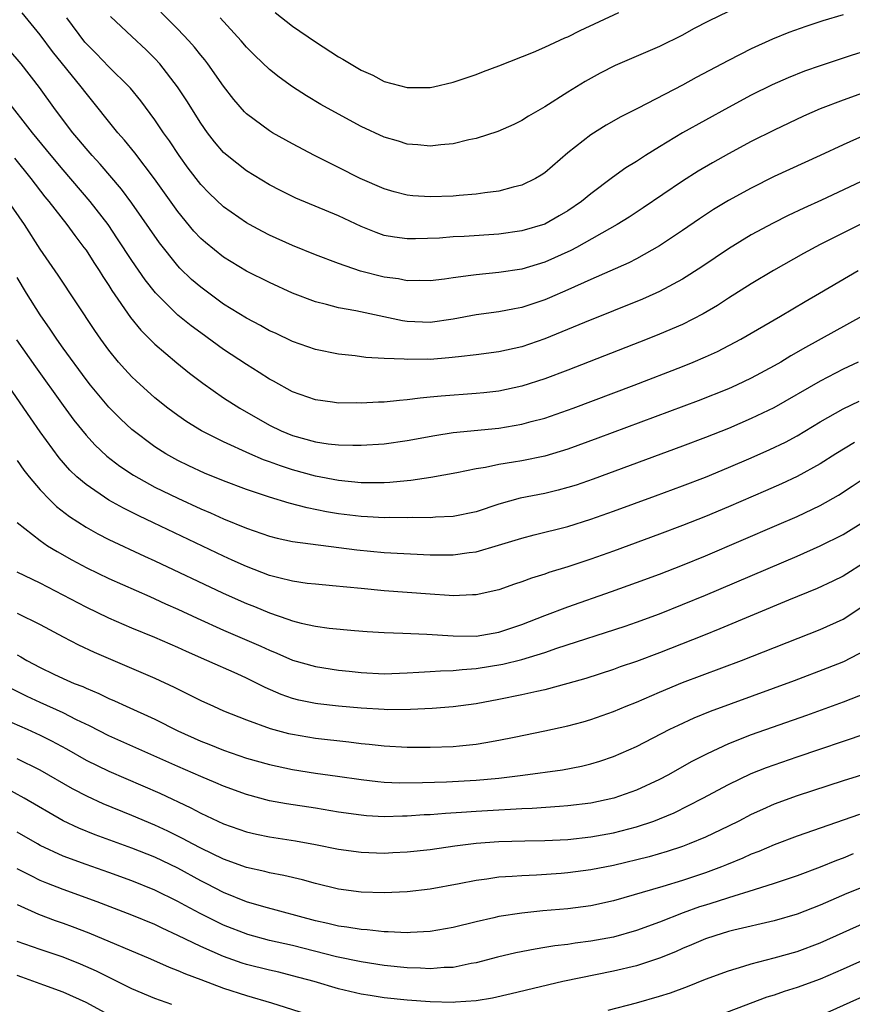
# Model space of a CAD drawing. Units: inches. Extents: x 2625000 to 2628000, y 1464000 to 1467000.
# Drawn here: x 2625071 to 2625144, y 1465333 to 1465419 of the extents above; entities that cross this region are included whole.
import ezdxf

# ---------------------------------------------------------------- set-up
doc = ezdxf.new("R2010")
doc.units = ezdxf.units.IN
doc.header["$MEASUREMENT"] = 0
doc.layers.add('LD26251464_2ft', color=215, linetype='Continuous')

msp = doc.modelspace()

# ---------------------------------------------------------------- linework, layer by layer
at = {"layer": 'LD26251464_2ft'}
for points, elevation in [([(2625143, 1465419.281), (2625141.247, 1465418.753), (2625139.751, 1465418.249), (2625138.282, 1465417.718), (2625136.852, 1465417.148), (2625135, 1465416.311), (2625133, 1465415.286), (2625130.204, 1465413.796), (2625129, 1465413.127), (2625125.135, 1465411.135), (2625123.619, 1465410.381), (2625122.345, 1465409.655), (2625121, 1465408.823), (2625119, 1465407.248), (2625117, 1465405.506), (2625116.695, 1465405.305), (2625116.181, 1465405), (2625115, 1465404.417), (2625114.245, 1465404.245), (2625113, 1465403.911), (2625111.768, 1465403.768), (2625111, 1465403.643), (2625109.534, 1465403.534), (2625109, 1465403.472), (2625107, 1465403.399), (2625105.506, 1465403.506), (2625105, 1465403.556), (2625103.852, 1465403.851), (2625103, 1465404.094), (2625100.897, 1465405), (2625099, 1465405.97), (2625096.917, 1465407), (2625095, 1465408.02), (2625093.262, 1465409), (2625093, 1465409.158), (2625091, 1465410.645), (2625090.82, 1465410.82), (2625089.895, 1465411.895), (2625089, 1465413.067), (2625087.629, 1465415), (2625087.354, 1465415.354), (2625087, 1465415.762), (2625086.449, 1465416.449), (2625085.956, 1465417), (2625085, 1465418.011), (2625083.51, 1465419.51)], 9992), ([(2625133, 1465419.556), (2625131.28, 1465418.72), (2625129.963, 1465418.037), (2625129, 1465417.512), (2625127, 1465416.519), (2625123.144, 1465414.856), (2625121.821, 1465414.179), (2625120.528, 1465413.472), (2625119, 1465412.526), (2625117, 1465411.251), (2625115.575, 1465410.425), (2625115, 1465410.046), (2625114.288, 1465409.712), (2625112.898, 1465409.102), (2625111, 1465408.502), (2625110.369, 1465408.369), (2625109, 1465408.035), (2625107.938, 1465407.938), (2625107, 1465407.822), (2625105.938, 1465407.937), (2625105, 1465408.003), (2625104.246, 1465408.246), (2625103, 1465408.615), (2625101, 1465409.546), (2625099, 1465410.618), (2625097.463, 1465411.463), (2625096.21, 1465412.21), (2625094.999, 1465412.999), (2625093.842, 1465413.842), (2625093, 1465414.518), (2625091.726, 1465415.725), (2625091, 1465416.447), (2625090.521, 1465417), (2625088.699, 1465419)], 9994), ([(2625093.48, 1465419.48), (2625095, 1465418.275), (2625097, 1465416.922), (2625099, 1465415.609), (2625099.393, 1465415.393), (2625101, 1465414.434), (2625102.001, 1465414), (2625103, 1465413.46), (2625105, 1465412.924), (2625107, 1465412.942), (2625107.284, 1465413), (2625109, 1465413.395), (2625111, 1465414.068), (2625111.663, 1465414.337), (2625113, 1465414.821), (2625116.024, 1465416.024), (2625117, 1465416.449), (2625118.735, 1465417.265), (2625119, 1465417.365), (2625120.088, 1465417.912), (2625123.462, 1465419.462)], 9996), ([(2625145, 1465408.852), (2625143, 1465407.944), (2625141.009, 1465407.009), (2625137, 1465405.165), (2625135, 1465404.17), (2625133, 1465403.076), (2625131.708, 1465402.292), (2625130.497, 1465401.503), (2625129, 1465400.477), (2625127, 1465399.134), (2625125, 1465398.013), (2625124.333, 1465397.667), (2625121, 1465396.208), (2625119, 1465395.296), (2625117.406, 1465394.594), (2625117, 1465394.427), (2625115, 1465393.759), (2625114.353, 1465393.647), (2625113, 1465393.374), (2625111, 1465393.111), (2625109, 1465392.737), (2625107, 1465392.445), (2625105, 1465392.531), (2625104.589, 1465392.589), (2625100.529, 1465393.471), (2625099, 1465393.741), (2625097.965, 1465394.036), (2625097, 1465394.267), (2625095, 1465395.023), (2625093, 1465395.928), (2625091, 1465396.928), (2625089, 1465398.139), (2625087.417, 1465399.417), (2625087, 1465399.788), (2625086.414, 1465400.414), (2625085, 1465402.12), (2625082.975, 1465404.975), (2625081.253, 1465407.253), (2625080.354, 1465408.354), (2625079.778, 1465409), (2625077, 1465412.431), (2625076.575, 1465413), (2625074.082, 1465416.082), (2625073, 1465417.542), (2625071.435, 1465419.435)], 9986), ([(2625145, 1465412.558), (2625143, 1465411.839), (2625141, 1465411.063), (2625139.564, 1465410.436), (2625137, 1465409.232), (2625135, 1465408.219), (2625133, 1465407.152), (2625131.619, 1465406.381), (2625130.356, 1465405.644), (2625129, 1465404.787), (2625125.56, 1465402.44), (2625124.356, 1465401.644), (2625123.319, 1465401), (2625119.767, 1465399), (2625119.269, 1465398.731), (2625117, 1465397.701), (2625115, 1465397.109), (2625113, 1465396.813), (2625111, 1465396.621), (2625110.545, 1465396.545), (2625109, 1465396.36), (2625108.244, 1465396.244), (2625107, 1465396.093), (2625106.117, 1465396.117), (2625105, 1465396.096), (2625104.246, 1465396.246), (2625103, 1465396.407), (2625100.922, 1465396.922), (2625099, 1465397.591), (2625097, 1465398.357), (2625095, 1465399.158), (2625093, 1465400.063), (2625092.381, 1465400.381), (2625091.244, 1465401), (2625091, 1465401.139), (2625089, 1465402.532), (2625087.731, 1465403.73), (2625087, 1465404.495), (2625085.916, 1465405.916), (2625085.125, 1465407), (2625084.275, 1465408.275), (2625083.751, 1465409), (2625083, 1465410.109), (2625081.771, 1465411.771), (2625080.867, 1465412.867), (2625080.749, 1465413), (2625079, 1465414.747), (2625077.894, 1465415.894), (2625077, 1465416.759), (2625076.889, 1465416.889), (2625075.316, 1465419)], 9988), ([(2625145, 1465416.129), (2625143.715, 1465415.715), (2625143, 1465415.502), (2625141, 1465414.829), (2625139.647, 1465414.353), (2625138.213, 1465413.787), (2625136.827, 1465413.173), (2625135, 1465412.261), (2625133, 1465411.191), (2625131, 1465410.102), (2625129, 1465408.98), (2625127, 1465407.767), (2625125.775, 1465407), (2625125, 1465406.49), (2625124.071, 1465405.929), (2625122.903, 1465405.097), (2625121, 1465403.68), (2625120.189, 1465403), (2625119, 1465402.177), (2625118.263, 1465401.737), (2625117, 1465401.026), (2625115, 1465400.435), (2625113, 1465400.166), (2625109.956, 1465399.956), (2625109, 1465399.91), (2625107.816, 1465399.815), (2625105.732, 1465399.732), (2625105, 1465399.738), (2625103.882, 1465399.882), (2625103, 1465400.049), (2625102.288, 1465400.288), (2625101, 1465400.81), (2625099, 1465401.749), (2625095.289, 1465403.289), (2625093.953, 1465403.953), (2625093, 1465404.461), (2625091, 1465405.673), (2625089.296, 1465407), (2625089, 1465407.26), (2625088.201, 1465408.201), (2625087.582, 1465409), (2625087, 1465409.838), (2625085.786, 1465411.786), (2625084.988, 1465412.989), (2625083.425, 1465415), (2625083, 1465415.464), (2625082.231, 1465416.231), (2625081, 1465417.369), (2625079.136, 1465419.136)], 9990), ([(2625145, 1465404.935), (2625141.118, 1465403.118), (2625139.577, 1465402.423), (2625138.222, 1465401.778), (2625136.895, 1465401.106), (2625135, 1465400.089), (2625133, 1465398.878), (2625130.686, 1465397.314), (2625129, 1465396.231), (2625127, 1465395.144), (2625126.687, 1465395), (2625125.519, 1465394.481), (2625120.449, 1465392.449), (2625117, 1465391.03), (2625115, 1465390.343), (2625113, 1465389.904), (2625111, 1465389.637), (2625109.475, 1465389.475), (2625108.64, 1465389.36), (2625107, 1465389.236), (2625106.756, 1465389.244), (2625105, 1465389.214), (2625104.75, 1465389.249), (2625103, 1465389.321), (2625101.405, 1465389.405), (2625100.459, 1465389.541), (2625099, 1465389.681), (2625097, 1465390.097), (2625095, 1465390.807), (2625093.512, 1465391.512), (2625093, 1465391.739), (2625092.198, 1465392.198), (2625091, 1465392.818), (2625089, 1465394.061), (2625087.694, 1465395), (2625087, 1465395.519), (2625086.205, 1465396.205), (2625085.187, 1465397.187), (2625085, 1465397.389), (2625083.393, 1465399.393), (2625081, 1465402.866), (2625080.089, 1465404.089), (2625078.239, 1465406.24), (2625077.527, 1465407), (2625077, 1465407.606), (2625076.379, 1465408.379), (2625075.845, 1465409), (2625074.328, 1465411), (2625072.94, 1465412.94), (2625071.342, 1465415), (2625070.259, 1465416.259)], 9984), ([(2625144.827, 1465401.173), (2625141, 1465399.241), (2625139.541, 1465398.459), (2625136.934, 1465397), (2625135, 1465395.835), (2625133, 1465394.564), (2625132.055, 1465393.945), (2625130.799, 1465393.201), (2625129, 1465392.292), (2625127, 1465391.434), (2625125.914, 1465391), (2625119, 1465388.305), (2625117, 1465387.543), (2625115, 1465386.894), (2625113, 1465386.466), (2625111.683, 1465386.317), (2625111, 1465386.251), (2625107.964, 1465386.036), (2625107, 1465385.931), (2625106.136, 1465385.864), (2625105, 1465385.702), (2625104.331, 1465385.669), (2625103, 1465385.519), (2625102.488, 1465385.512), (2625101, 1465385.421), (2625100.56, 1465385.44), (2625099, 1465385.435), (2625098.482, 1465385.518), (2625097, 1465385.701), (2625095, 1465386.414), (2625093.347, 1465387.347), (2625093, 1465387.524), (2625092.105, 1465388.105), (2625091, 1465388.778), (2625089, 1465390.102), (2625087, 1465391.546), (2625086.161, 1465392.161), (2625085, 1465393.107), (2625083.045, 1465395.045), (2625082.16, 1465396.16), (2625081, 1465397.846), (2625079.759, 1465399.759), (2625078.919, 1465401), (2625077.37, 1465403), (2625075, 1465405.757), (2625073.97, 1465407), (2625072.341, 1465409), (2625069.993, 1465411.993)], 9982), ([(2625070.767, 1465406.766), (2625072.198, 1465405), (2625073.413, 1465403.413), (2625073.767, 1465403), (2625075.332, 1465401), (2625076.023, 1465400.023), (2625076.822, 1465399), (2625077, 1465398.748), (2625077.677, 1465397.677), (2625078.135, 1465397), (2625078.461, 1465396.46), (2625079, 1465395.666), (2625079.253, 1465395.252), (2625080.885, 1465392.886), (2625081.776, 1465391.776), (2625083, 1465390.554), (2625084.932, 1465388.932), (2625086.036, 1465388.037), (2625087.171, 1465387.171), (2625089, 1465385.896), (2625090.396, 1465385), (2625093, 1465383.509), (2625094.023, 1465383), (2625095, 1465382.594), (2625097, 1465382.056), (2625098.114, 1465381.886), (2625099, 1465381.796), (2625100.251, 1465381.749), (2625101, 1465381.757), (2625103, 1465381.881), (2625105, 1465382.154), (2625107.397, 1465382.603), (2625109, 1465382.851), (2625113, 1465383.24), (2625115, 1465383.578), (2625115.811, 1465383.811), (2625117, 1465384.123), (2625119.483, 1465385), (2625124.783, 1465387), (2625129, 1465388.625), (2625129.935, 1465389), (2625131, 1465389.452), (2625132.065, 1465389.935), (2625134.098, 1465391), (2625137.55, 1465393), (2625139.705, 1465394.295), (2625140.933, 1465395), (2625144.326, 1465397)], 9980), ([(2625144.659, 1465393), (2625139.725, 1465390.275), (2625138.459, 1465389.541), (2625137.578, 1465389), (2625137, 1465388.666), (2625135, 1465387.601), (2625133.722, 1465387), (2625133, 1465386.681), (2625130.364, 1465385.636), (2625121.627, 1465382.373), (2625119, 1465381.416), (2625117, 1465380.809), (2625115, 1465380.406), (2625114.278, 1465380.279), (2625113, 1465380.085), (2625111.828, 1465379.828), (2625111, 1465379.699), (2625109.338, 1465379.338), (2625107.071, 1465378.929), (2625105.324, 1465378.675), (2625105, 1465378.657), (2625103.49, 1465378.51), (2625103, 1465378.489), (2625101.533, 1465378.467), (2625101, 1465378.479), (2625099, 1465378.673), (2625097, 1465379.072), (2625095, 1465379.621), (2625093.95, 1465379.95), (2625093, 1465380.305), (2625092.481, 1465380.48), (2625091.285, 1465381), (2625089, 1465382.041), (2625087.062, 1465383), (2625085.792, 1465383.792), (2625085, 1465384.345), (2625084.119, 1465385), (2625083, 1465385.897), (2625081.362, 1465387.362), (2625081, 1465387.715), (2625080.383, 1465388.383), (2625079.842, 1465389), (2625079, 1465390.036), (2625078.287, 1465391), (2625077.756, 1465391.756), (2625074.566, 1465396.565), (2625073, 1465398.849), (2625071.626, 1465401), (2625070.25, 1465403)], 9978), ([(2625144.311, 1465389), (2625143, 1465388.379), (2625141, 1465387.346), (2625136.974, 1465385.026), (2625135, 1465384.073), (2625133, 1465383.218), (2625131, 1465382.425), (2625129, 1465381.67), (2625121.201, 1465378.799), (2625119.718, 1465378.282), (2625119, 1465378.058), (2625118.165, 1465377.834), (2625117, 1465377.56), (2625114.864, 1465377.136), (2625113, 1465376.62), (2625111, 1465375.957), (2625109, 1465375.529), (2625107.481, 1465375.481), (2625107, 1465375.436), (2625105.464, 1465375.464), (2625105, 1465375.439), (2625103.458, 1465375.458), (2625103, 1465375.44), (2625101.527, 1465375.526), (2625101, 1465375.538), (2625099, 1465375.783), (2625097.956, 1465375.956), (2625096.291, 1465376.291), (2625094.72, 1465376.72), (2625093, 1465377.234), (2625091, 1465377.889), (2625089, 1465378.646), (2625087.33, 1465379.33), (2625085.959, 1465379.959), (2625085, 1465380.424), (2625083.957, 1465381), (2625083, 1465381.614), (2625081, 1465383.127), (2625080.031, 1465384.031), (2625079, 1465385.06), (2625077.379, 1465387), (2625077, 1465387.479), (2625075, 1465390.228), (2625074.455, 1465391), (2625073.879, 1465391.879), (2625073, 1465393.109), (2625071.815, 1465395), (2625071, 1465396.366)], 9976), ([(2625070.952, 1465390.953), (2625072.597, 1465388.597), (2625075, 1465385.232), (2625075.945, 1465383.945), (2625077, 1465382.639), (2625077.78, 1465381.78), (2625078.81, 1465380.81), (2625079.937, 1465379.937), (2625081.139, 1465379.139), (2625083, 1465378.114), (2625085, 1465377.137), (2625087, 1465376.224), (2625087.865, 1465375.866), (2625089, 1465375.339), (2625091, 1465374.517), (2625093, 1465373.833), (2625093.662, 1465373.662), (2625095, 1465373.372), (2625100.624, 1465372.624), (2625103, 1465372.399), (2625107, 1465372.206), (2625109, 1465372.201), (2625110.412, 1465372.413), (2625111, 1465372.476), (2625112.969, 1465373.031), (2625115, 1465373.647), (2625116.067, 1465373.933), (2625119, 1465374.678), (2625121, 1465375.297), (2625123, 1465376.007), (2625126.659, 1465377.341), (2625129, 1465378.21), (2625131, 1465378.982), (2625133, 1465379.802), (2625135, 1465380.655), (2625136.625, 1465381.375), (2625137.973, 1465382.027), (2625139, 1465382.584), (2625141, 1465383.787), (2625143, 1465384.921), (2625144.403, 1465385.597)], 9974), ([(2625143.995, 1465382.005), (2625142.376, 1465381), (2625141, 1465380.121), (2625139, 1465379.02), (2625137.62, 1465378.38), (2625136.227, 1465377.773), (2625133, 1465376.388), (2625131, 1465375.552), (2625129, 1465374.75), (2625127, 1465373.993), (2625123, 1465372.533), (2625121, 1465371.823), (2625119, 1465371.16), (2625117.347, 1465370.653), (2625117, 1465370.525), (2625115.83, 1465370.17), (2625115, 1465369.837), (2625114.36, 1465369.64), (2625113, 1465369.143), (2625111, 1465368.702), (2625110.708, 1465368.708), (2625109, 1465368.632), (2625108.668, 1465368.668), (2625107, 1465368.77), (2625103, 1465369.074), (2625101, 1465369.254), (2625098.488, 1465369.512), (2625097, 1465369.638), (2625096.284, 1465369.716), (2625095, 1465369.896), (2625093.817, 1465370.184), (2625093, 1465370.414), (2625091, 1465371.174), (2625089.75, 1465371.749), (2625089, 1465372.074), (2625082.872, 1465375), (2625081.594, 1465375.595), (2625080.259, 1465376.259), (2625078.975, 1465376.975), (2625077, 1465378.32), (2625076.207, 1465379), (2625075.588, 1465379.588), (2625074.65, 1465380.65), (2625073, 1465382.924), (2625072.146, 1465384.146), (2625071.571, 1465385), (2625068.873, 1465388.873)], 9972), ([(2625071, 1465380.437), (2625071.58, 1465379.58), (2625072.038, 1465379), (2625073, 1465377.865), (2625073.839, 1465377), (2625074.424, 1465376.424), (2625075.551, 1465375.551), (2625077, 1465374.617), (2625078.031, 1465374.032), (2625079, 1465373.544), (2625082.092, 1465372.091), (2625083, 1465371.689), (2625088.896, 1465368.896), (2625090.276, 1465368.276), (2625091, 1465367.958), (2625091.688, 1465367.688), (2625093, 1465367.137), (2625094.6, 1465366.6), (2625095, 1465366.436), (2625095.765, 1465366.234), (2625097, 1465365.97), (2625098.195, 1465365.804), (2625100.401, 1465365.6), (2625101.512, 1465365.512), (2625103, 1465365.427), (2625104.623, 1465365.377), (2625106.715, 1465365.285), (2625109, 1465365.134), (2625111, 1465365.125), (2625113, 1465365.45), (2625115, 1465366.122), (2625117, 1465366.917), (2625119, 1465367.677), (2625122.822, 1465369), (2625125, 1465369.785), (2625127, 1465370.524), (2625129, 1465371.305), (2625131, 1465372.127), (2625137.223, 1465374.777), (2625139, 1465375.551), (2625141, 1465376.499), (2625142.596, 1465377.404), (2625143.806, 1465378.194), (2625145.001, 1465378.999)], 9970), ([(2625071.009, 1465375.009), (2625073, 1465373.455), (2625073.655, 1465373), (2625074.483, 1465372.483), (2625075.763, 1465371.763), (2625077.069, 1465371.069), (2625079, 1465370.128), (2625082.556, 1465368.556), (2625083, 1465368.372), (2625083.937, 1465367.937), (2625085, 1465367.474), (2625086.684, 1465366.684), (2625089, 1465365.648), (2625092.241, 1465364.241), (2625093, 1465363.879), (2625093.63, 1465363.629), (2625095, 1465363.018), (2625097, 1465362.455), (2625099, 1465362.156), (2625099.948, 1465362.052), (2625101, 1465361.946), (2625103, 1465361.844), (2625105, 1465361.904), (2625106.019, 1465361.981), (2625107, 1465362.019), (2625107.907, 1465362.093), (2625109, 1465362.122), (2625109.788, 1465362.212), (2625111, 1465362.285), (2625113.341, 1465362.659), (2625115, 1465363.073), (2625117, 1465363.688), (2625118.06, 1465364.06), (2625124.003, 1465365.997), (2625125, 1465366.342), (2625127, 1465367.073), (2625129, 1465367.864), (2625131, 1465368.694), (2625139, 1465372.095), (2625141, 1465372.976), (2625143, 1465373.985), (2625145, 1465375.235)], 9968), ([(2625145, 1465371.625), (2625143, 1465370.353), (2625142.097, 1465369.903), (2625140.733, 1465369.267), (2625138.243, 1465368.243), (2625132.26, 1465365.74), (2625130.833, 1465365.167), (2625127, 1465363.661), (2625125, 1465362.908), (2625123.573, 1465362.427), (2625123, 1465362.217), (2625120.567, 1465361.433), (2625119, 1465360.979), (2625117, 1465360.442), (2625116.303, 1465360.303), (2625115, 1465359.999), (2625113, 1465359.589), (2625111, 1465359.22), (2625109, 1465358.957), (2625107.19, 1465358.81), (2625105.287, 1465358.713), (2625103.302, 1465358.697), (2625103, 1465358.709), (2625101, 1465358.837), (2625099.023, 1465359.022), (2625097.219, 1465359.219), (2625097, 1465359.248), (2625095.545, 1465359.545), (2625095, 1465359.683), (2625094.022, 1465360.022), (2625092.629, 1465360.629), (2625091.925, 1465361), (2625091, 1465361.455), (2625090.163, 1465361.837), (2625087.538, 1465363), (2625085.764, 1465363.764), (2625085, 1465364.121), (2625083, 1465364.999), (2625081, 1465365.816), (2625079, 1465366.68), (2625077, 1465367.645), (2625073, 1465369.741), (2625071, 1465370.677)], 9966), ([(2625071, 1465367.111), (2625073, 1465366.131), (2625075, 1465365.049), (2625076.345, 1465364.345), (2625077.707, 1465363.707), (2625083, 1465361.456), (2625084.672, 1465360.672), (2625086.012, 1465360.013), (2625087, 1465359.502), (2625088.111, 1465359), (2625089, 1465358.618), (2625091, 1465357.81), (2625093.063, 1465357.063), (2625094.639, 1465356.639), (2625095, 1465356.557), (2625097, 1465356.224), (2625099.905, 1465355.906), (2625101, 1465355.761), (2625101.698, 1465355.698), (2625103, 1465355.542), (2625105, 1465355.433), (2625107, 1465355.432), (2625109, 1465355.503), (2625109.567, 1465355.568), (2625111, 1465355.69), (2625111.848, 1465355.848), (2625113, 1465356.036), (2625114.317, 1465356.316), (2625117, 1465356.854), (2625119, 1465357.283), (2625120.353, 1465357.647), (2625121, 1465357.836), (2625123, 1465358.537), (2625124.096, 1465359), (2625125, 1465359.359), (2625127, 1465360.235), (2625129, 1465361.088), (2625134.155, 1465363), (2625141, 1465365.689), (2625143, 1465366.6), (2625143.252, 1465366.748), (2625145, 1465367.929)], 9964), ([(2625071, 1465363.492), (2625071.325, 1465363.325), (2625071.85, 1465363), (2625073, 1465362.386), (2625074.191, 1465361.809), (2625075, 1465361.426), (2625075.97, 1465361), (2625076.715, 1465360.715), (2625077, 1465360.576), (2625078.121, 1465360.122), (2625079, 1465359.681), (2625079.481, 1465359.48), (2625080.505, 1465359), (2625083, 1465357.873), (2625085, 1465356.873), (2625087, 1465355.972), (2625087.701, 1465355.701), (2625089, 1465355.167), (2625091, 1465354.489), (2625093, 1465353.913), (2625095, 1465353.477), (2625097, 1465353.174), (2625098.914, 1465352.914), (2625101, 1465352.606), (2625102.44, 1465352.44), (2625103, 1465352.392), (2625104.334, 1465352.334), (2625106.345, 1465352.345), (2625108.42, 1465352.42), (2625111, 1465352.564), (2625113, 1465352.746), (2625115.084, 1465353), (2625118.531, 1465353.469), (2625120.211, 1465353.79), (2625121, 1465353.981), (2625121.782, 1465354.218), (2625123, 1465354.63), (2625125, 1465355.507), (2625127.905, 1465357), (2625128.644, 1465357.356), (2625130.017, 1465357.983), (2625131.435, 1465358.565), (2625138.761, 1465361.239), (2625141.657, 1465362.343), (2625143.081, 1465362.919), (2625145, 1465363.935)], 9962), ([(2625145, 1465360.156), (2625143, 1465359.364), (2625139.8, 1465358.2), (2625135, 1465356.519), (2625133, 1465355.723), (2625131.142, 1465354.858), (2625129.82, 1465354.18), (2625127.733, 1465353), (2625127, 1465352.612), (2625125, 1465351.7), (2625123.004, 1465350.996), (2625121, 1465350.56), (2625119, 1465350.311), (2625118.272, 1465350.272), (2625115.9, 1465350.1), (2625115, 1465350.072), (2625114.005, 1465349.995), (2625113, 1465349.957), (2625111, 1465349.836), (2625109.743, 1465349.743), (2625108.334, 1465349.666), (2625107, 1465349.551), (2625106.471, 1465349.529), (2625105, 1465349.419), (2625104.577, 1465349.423), (2625103, 1465349.378), (2625101.46, 1465349.46), (2625101, 1465349.501), (2625099, 1465349.781), (2625097, 1465350.106), (2625094.486, 1465350.485), (2625093, 1465350.764), (2625091, 1465351.307), (2625089, 1465352.029), (2625088.325, 1465352.326), (2625087, 1465352.874), (2625085, 1465353.75), (2625079, 1465356.423), (2625077.296, 1465357.295), (2625076.174, 1465357.827), (2625075, 1465358.428), (2625073, 1465359.333), (2625071.865, 1465359.865), (2625070.522, 1465360.522)], 9960), ([(2625069.878, 1465357.878), (2625071.877, 1465357), (2625073, 1465356.482), (2625073.989, 1465355.988), (2625075.288, 1465355.288), (2625077, 1465354.318), (2625079, 1465353.348), (2625083.425, 1465351.425), (2625086.148, 1465350.148), (2625087, 1465349.687), (2625089, 1465348.757), (2625091, 1465348.07), (2625091.868, 1465347.868), (2625093, 1465347.63), (2625095.274, 1465347.273), (2625097, 1465346.957), (2625099, 1465346.552), (2625101, 1465346.283), (2625103, 1465346.21), (2625103.756, 1465346.244), (2625105, 1465346.305), (2625107, 1465346.526), (2625109.163, 1465346.837), (2625111, 1465347.063), (2625113, 1465347.208), (2625115.267, 1465347.267), (2625117, 1465347.294), (2625119, 1465347.397), (2625121, 1465347.615), (2625123, 1465347.982), (2625125, 1465348.5), (2625126.501, 1465349), (2625127, 1465349.187), (2625128.273, 1465349.727), (2625130.783, 1465351), (2625133, 1465352.183), (2625135, 1465353.136), (2625136.336, 1465353.664), (2625137, 1465353.905), (2625139, 1465354.594), (2625145, 1465356.617)], 9958), ([(2625149.496, 1465354.504), (2625143, 1465352.51), (2625139, 1465351.21), (2625137, 1465350.468), (2625135.984, 1465350.016), (2625135, 1465349.556), (2625133.924, 1465349), (2625133, 1465348.544), (2625131, 1465347.594), (2625129.581, 1465347), (2625129, 1465346.782), (2625127.661, 1465346.339), (2625126.109, 1465345.891), (2625123, 1465345.131), (2625121, 1465344.735), (2625119, 1465344.475), (2625118.427, 1465344.427), (2625116.27, 1465344.27), (2625115, 1465344.225), (2625114.151, 1465344.151), (2625113, 1465344.097), (2625111.936, 1465343.936), (2625111, 1465343.822), (2625109.526, 1465343.527), (2625107, 1465343.061), (2625105, 1465342.818), (2625103, 1465342.733), (2625101, 1465342.798), (2625099, 1465343.062), (2625097, 1465343.553), (2625095.873, 1465343.873), (2625094.25, 1465344.25), (2625093, 1465344.478), (2625092.594, 1465344.594), (2625091, 1465344.957), (2625089, 1465345.685), (2625087, 1465346.628), (2625086.286, 1465347), (2625085.462, 1465347.462), (2625084.127, 1465348.127), (2625083, 1465348.65), (2625081, 1465349.49), (2625078.501, 1465350.502), (2625077.127, 1465351.127), (2625075.817, 1465351.816), (2625073, 1465353.441), (2625071, 1465354.433)], 9956), ([(2625144.419, 1465349.581), (2625139, 1465347.676), (2625137, 1465346.925), (2625135.653, 1465346.347), (2625135, 1465346.099), (2625134.248, 1465345.753), (2625132.83, 1465345.17), (2625132.41, 1465345), (2625131, 1465344.48), (2625129, 1465343.812), (2625127.294, 1465343.294), (2625123, 1465342.047), (2625121, 1465341.615), (2625119, 1465341.357), (2625116.835, 1465341.166), (2625115, 1465340.972), (2625113, 1465340.666), (2625112.555, 1465340.555), (2625111, 1465340.221), (2625109, 1465339.724), (2625107, 1465339.366), (2625105.286, 1465339.286), (2625105, 1465339.259), (2625103.352, 1465339.352), (2625103, 1465339.347), (2625101.509, 1465339.509), (2625101, 1465339.533), (2625099.749, 1465339.749), (2625099, 1465339.837), (2625098.074, 1465340.074), (2625097, 1465340.309), (2625092.49, 1465341.51), (2625091, 1465341.961), (2625089, 1465342.78), (2625087.536, 1465343.536), (2625087, 1465343.795), (2625085, 1465344.878), (2625083, 1465345.842), (2625081, 1465346.635), (2625077.793, 1465347.793), (2625076.37, 1465348.37), (2625075, 1465349.03), (2625071.613, 1465351), (2625069.923, 1465351.923)], 9954), ([(2625143.874, 1465346.126), (2625143, 1465345.774), (2625142.435, 1465345.565), (2625141, 1465344.969), (2625139, 1465344.231), (2625137, 1465343.561), (2625135.255, 1465343), (2625133, 1465342.31), (2625132.022, 1465341.978), (2625131, 1465341.676), (2625130.491, 1465341.509), (2625129.055, 1465341), (2625127, 1465340.191), (2625125, 1465339.456), (2625123, 1465338.885), (2625121, 1465338.516), (2625119.653, 1465338.346), (2625119, 1465338.238), (2625117.886, 1465338.114), (2625117, 1465337.962), (2625116.156, 1465337.844), (2625114.482, 1465337.518), (2625112.869, 1465337.131), (2625111, 1465336.641), (2625110.575, 1465336.575), (2625109, 1465336.245), (2625108.229, 1465336.229), (2625107, 1465336.115), (2625106.175, 1465336.175), (2625105, 1465336.205), (2625103, 1465336.413), (2625101, 1465336.714), (2625098.831, 1465337.17), (2625095, 1465338.142), (2625093, 1465338.586), (2625091.094, 1465339.095), (2625089, 1465339.93), (2625088.276, 1465340.276), (2625086.949, 1465340.949), (2625085.637, 1465341.637), (2625085, 1465341.991), (2625083, 1465342.981), (2625081, 1465343.789), (2625079, 1465344.515), (2625077, 1465345.21), (2625075, 1465345.948), (2625073, 1465346.873), (2625072.764, 1465347), (2625071, 1465348.023)], 9952), ([(2625145, 1465343.361), (2625143.323, 1465342.677), (2625141, 1465341.664), (2625139, 1465340.887), (2625137, 1465340.303), (2625133.481, 1465339.481), (2625133, 1465339.357), (2625131.817, 1465339), (2625131, 1465338.727), (2625129.798, 1465338.202), (2625129, 1465337.881), (2625128.393, 1465337.607), (2625127, 1465337.053), (2625125, 1465336.388), (2625123, 1465335.9), (2625118.561, 1465335), (2625114.064, 1465333.936), (2625112.428, 1465333.572), (2625111, 1465333.335), (2625109.206, 1465333.206), (2625109, 1465333.178), (2625107, 1465333.229), (2625105, 1465333.384), (2625103, 1465333.596), (2625101.78, 1465333.78), (2625101, 1465333.907), (2625099, 1465334.371), (2625096.894, 1465335), (2625095, 1465335.52), (2625093.812, 1465335.812), (2625093, 1465335.989), (2625091, 1465336.487), (2625090.609, 1465336.608), (2625089, 1465337.186), (2625087, 1465338.07), (2625085, 1465339.034), (2625083.648, 1465339.648), (2625083, 1465339.968), (2625081, 1465340.8), (2625077.963, 1465341.963), (2625075, 1465343.021), (2625073.576, 1465343.576), (2625073, 1465343.825), (2625072.209, 1465344.209), (2625071, 1465344.847)], 9950), ([(2625071, 1465341.723), (2625072.87, 1465340.87), (2625074.322, 1465340.322), (2625075, 1465340.095), (2625075.801, 1465339.801), (2625077.242, 1465339.242), (2625082.626, 1465337), (2625084.26, 1465336.26), (2625085, 1465335.985), (2625085.671, 1465335.671), (2625087, 1465335.193), (2625089, 1465334.444), (2625091, 1465333.798), (2625093.166, 1465333.166), (2625096.199, 1465332.199)], 9948), ([(2625122.519, 1465332.519), (2625125, 1465333.167), (2625127, 1465333.733), (2625127.964, 1465334.036), (2625129.427, 1465334.573), (2625131, 1465335.202), (2625133, 1465335.95), (2625134.336, 1465336.336), (2625135, 1465336.556), (2625137, 1465337.073), (2625139, 1465337.629), (2625141, 1465338.372), (2625143, 1465339.288), (2625145, 1465340.176)], 9948), ([(2625084.469, 1465333), (2625083, 1465333.522), (2625081, 1465334.373), (2625077.909, 1465335.909), (2625076.521, 1465336.521), (2625075, 1465337.136), (2625073, 1465337.792), (2625071, 1465338.503)], 9946), ([(2625145, 1465336.996), (2625143, 1465336.089), (2625141, 1465335.216), (2625139, 1465334.485), (2625137.866, 1465334.134), (2625137, 1465333.829), (2625136.366, 1465333.634), (2625131, 1465331.614)], 9946), ([(2625079, 1465332.106), (2625077, 1465333.168), (2625075, 1465334.095), (2625073.314, 1465334.686), (2625071.401, 1465335.401), (2625071, 1465335.529)], 9944), ([(2625145, 1465333.83), (2625141, 1465332.025)], 9944)]:
    msp.add_lwpolyline(points, dxfattribs=dict(at, elevation=elevation))

doc.saveas('drawing.dxf')
